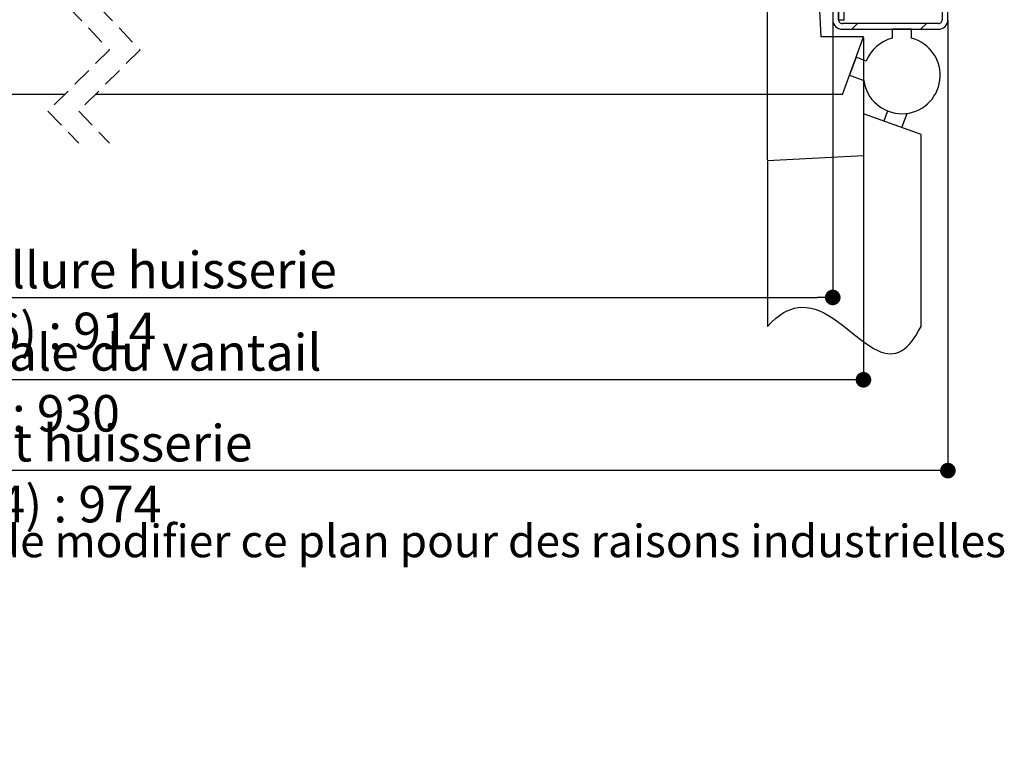
# Paper-space layout 'Layout1' of a CAD drawing. Units: millimetres. Extents: x 39 to 256, y -10 to 292.
# Drawn here: x 143 to 208, y -10 to 37 of the extents above; entities that cross this region are included whole.
import ezdxf

# ---------------------------------------------------------------- set-up
doc = ezdxf.new("R2010")
doc.units = ezdxf.units.MM
doc.header["$PDSIZE"] = -1
doc.linetypes.add('CENTERX2', pattern=[20.32, 12.7, -2.54, 2.54, -2.54])
doc.linetypes.add('HIDDEN', pattern=[1.905, 1.27, -0.635])
doc.layers.add('FORMAT', color=7, linetype='Continuous')
doc.styles.add('SLDTEXTSTYLE0', font='TXT', dxfattribs={"width": 0.75})
doc.dimstyles.new('SLDDIMSTYLE2', dxfattribs={"dimtxt": 2.38125, "dimasz": 1.016, "dimexe": 0, "dimexo": 0.0625, "dimgap": 0.595312, "dimtad": 1, "dimlfac": 4, "dimrnd": 1e-09, "dimzin": 12, "dimdsep": 46, "dimtxsty": 'SLDTEXTSTYLE0', "dimblk1": 'DOT', "dimblk2": 'DOT', "dimsah": 1, "dimcen": 0.09, "dimadec": 0, "dimazin": 3, "dimtfac": 1, "dimtofl": 0, "dimtmove": 0, "dimatfit": 3, "dimldrblk": 'DOT', "dimfxl": 1, "dimfrac": 2, "dimtolj": 1, "dimtzin": 12, "dimarcsym": 0})

# ---------------------------------------------------------------- blocks, each defined once
blk = doc.blocks.new('SW_BROKEN_VIEW_0')
at = {"color": 0, "linetype": 'CENTERX2'}
for p, q in [((-3.75, 13.865), (-3.75, 11.115)), ((-2.183, 14.046), (-2.425, 13.382)), ((-1.25, 12.955), (-0.91, 13.888)), ((0, 0), (0, 12.5)), ((-3.75, 11.115), (-10, 10.787)), ((-10, 10.787), (-10, 0))]:
    blk.add_line(p, q, dxfattribs=at)
at = {"color": 0, "linetype": 'Continuous'}
blk.add_line((0, 12.5), (-3.75, 13.865), dxfattribs=at)
at = {"color": 0, "linetype": 'Continuous', "flags": 128}
blk.add_lwpolyline([(-10, 0), (-9.738, 0.276), (-9.478, 0.513), (-9.223, 0.714), (-8.97, 0.881), (-8.72, 1.014), (-8.478, 1.114), (-8.238, 1.186), (-8.002, 1.231), (-7.768, 1.251), (-7.474, 1.242), (-7.184, 1.198), (-6.899, 1.123), (-6.617, 1.02), (-6.339, 0.892), (-6.064, 0.742), (-5.746, 0.544), (-5.431, 0.326), (-5.121, 0.094), (-4.816, -0.146), (-4.432, -0.454), (-4.055, -0.755), (-3.683, -1.037), (-3.316, -1.29), (-3.088, -1.428), (-2.862, -1.547), (-2.637, -1.643), (-2.413, -1.715), (-2.191, -1.759), (-2.005, -1.772), (-1.82, -1.762), (-1.636, -1.727), (-1.452, -1.665), (-1.269, -1.574), (-1.087, -1.453), (-0.931, -1.325), (-0.775, -1.171), (-0.62, -0.993), (-0.465, -0.787), (-0.31, -0.554), (-0.155, -0.292), (0, 0)], dxfattribs=at)
blk = doc.blocks.new('_DOT')
at = {"color": 0, "linetype": 'ByBlock', "lineweight": -2}
blk.add_line((-0.5, 0), (-1, 0), dxfattribs=at)
at = {"color": 0, "linetype": 'ByBlock', "const_width": 0.5}
blk.add_lwpolyline([(-0.25, 0, 1), (0.25, 0, 1)], format="xyb", close=True, dxfattribs=at)
blk = doc.blocks.new('*D75')
at = {"layer": 'Defpoints', "color": 0}
for p in [(192.083, 63.379), (95.494, 52.753), (192.083, 27.8)]:
    blk.add_point(p, dxfattribs=at)
at = {"layer": 'FORMAT', "color": 0, "lineweight": -2}
for p, q in [((95.494, 52.815), (95.494, 63.379)), ((96.51, 63.379), (191.067, 63.379)), ((192.083, 27.863), (192.083, 63.379))]:
    blk.add_line(p, q, dxfattribs=at)
at = {"layer": 'FORMAT', "color": 0, "lineweight": -2, "xscale": 1.016, "yscale": 1.016, "zscale": 1.016, "rotation": 180}
blk.add_blockref('_DOT', (95.494, 63.379), dxfattribs=at)
at = {"layer": 'FORMAT', "color": 0, "lineweight": -2, "xscale": 1.016, "yscale": 1.016, "zscale": 1.016}
blk.add_blockref('_DOT', (192.083, 63.379), dxfattribs=at)
at = {"layer": 'FORMAT', "color": 0, "insert": (143.789, 67.15), "char_height": 2.38125, "attachment_point": 2, "style": 'SLDTEXTSTYLE0'}
blk.add_mtext('\\A1;Passage libre vantail (L-48) :882', dxfattribs=at)
blk = doc.blocks.new('*D76')
at = {"layer": 'Defpoints', "color": 0}
for p in [(91.744, 37.003), (196.333, 37.003), (196.333, 18.907)]:
    blk.add_point(p, dxfattribs=at)
at = {"layer": 'FORMAT', "color": 0, "lineweight": -2}
for p, q in [((91.744, 36.94), (91.744, 18.907)), ((196.333, 36.94), (196.333, 18.907)), ((92.76, 18.907), (195.317, 18.907))]:
    blk.add_line(p, q, dxfattribs=at)
at = {"layer": 'FORMAT', "color": 0, "lineweight": -2, "xscale": 1.016, "yscale": 1.016, "zscale": 1.016, "rotation": 180}
blk.add_blockref('_DOT', (91.744, 18.907), dxfattribs=at)
at = {"layer": 'FORMAT', "color": 0, "lineweight": -2, "xscale": 1.016, "yscale": 1.016, "zscale": 1.016}
blk.add_blockref('_DOT', (196.333, 18.907), dxfattribs=at)
at = {"layer": 'FORMAT', "color": 0, "insert": (144.039, 21.884), "char_height": 2.38125, "attachment_point": 2, "style": 'SLDTEXTSTYLE0'}
blk.add_mtext('\\A1;Fond de feuillure huisserie (L-16) : 914', dxfattribs=at)
blk = doc.blocks.new('*D77')
at = {"color": 0, "linetype": 'Continuous', "lineweight": -2}
for p, q in [((84.244, 36.94), (84.244, 7.626)), ((203.833, 36.94), (203.833, 7.626)), ((202.817, 7.626), (85.26, 7.626))]:
    blk.add_line(p, q, dxfattribs=at)
at = {"layer": 'Defpoints', "color": 0}
for p in [(84.244, 37.003), (203.833, 37.003), (84.244, 7.626)]:
    blk.add_point(p, dxfattribs=at)
at = {"color": 0, "lineweight": -2, "xscale": 1.016, "yscale": 1.016, "zscale": 1.016, "rotation": 180}
blk.add_blockref('_DOT', (84.244, 7.626), dxfattribs=at)
at = {"color": 0, "lineweight": -2, "xscale": 1.016, "yscale": 1.016, "zscale": 1.016}
blk.add_blockref('_DOT', (203.833, 7.626), dxfattribs=at)
at = {"color": 0, "lineweight": 18, "insert": (144.039, 10.603), "char_height": 2.38125, "attachment_point": 2, "style": 'SLDTEXTSTYLE0'}
blk.add_mtext('\\A1;Hors-tout huisserie (L+44) : 974', dxfattribs=at)
blk = doc.blocks.new('*D79')
at = {"color": 0, "linetype": 'Continuous', "lineweight": -2}
for p, q in [((89.744, 35.815), (89.744, 13.541)), ((198.333, 35.815), (198.333, 13.541)), ((197.317, 13.541), (90.76, 13.541))]:
    blk.add_line(p, q, dxfattribs=at)
at = {"layer": 'Defpoints', "color": 0}
for p in [(89.744, 35.878), (198.333, 35.878), (89.744, 13.541)]:
    blk.add_point(p, dxfattribs=at)
at = {"color": 0, "lineweight": -2, "xscale": 1.016, "yscale": 1.016, "zscale": 1.016, "rotation": 180}
blk.add_blockref('_DOT', (89.744, 13.541), dxfattribs=at)
at = {"color": 0, "lineweight": -2, "xscale": 1.016, "yscale": 1.016, "zscale": 1.016}
blk.add_blockref('_DOT', (198.333, 13.541), dxfattribs=at)
at = {"color": 0, "lineweight": 18, "insert": (144.039, 16.518), "char_height": 2.38125, "attachment_point": 2, "style": 'SLDTEXTSTYLE0'}
blk.add_mtext('\\A1;Cote nominale du vantail (L) : 930', dxfattribs=at)
blk = doc.blocks.new('SW_HATCH_0')
at = {"color": 0, "linetype": 'Continuous', "lineweight": 18}
for p, q in [((-3.799, -26.25), (-4.174, -26.625)), ((0.691, -26.25), (0.316, -26.625))]:
    blk.add_line(p, q, dxfattribs=at)

psp = doc.layouts.get("Layout1")

# ---------------------------------------------------------------- linework, layer by layer
at = {"color": 7, "linetype": 'Continuous', "lineweight": 25}
for p, q in [((196.3327, 44.62789), (196.3327, 37.00289)), ((196.7077, 37.00289), (196.7077, 44.62789)), ((195.5827, 35.87789), (195.25515, 42.12789)), ((196.7077, 41.75289), (196.7077, 37.00289)), ((197.0827, 37.00289), (197.0827, 41.75289)), ((203.4577, 38.37789), (203.4577, 37.00289)), ((203.8327, 37.00289), (203.8327, 38.37789)), ((196.7077, 37.00289), (197.0827, 37.00289)), ((203.2077, 36.75289), (196.9577, 36.75289)), ((196.9577, 36.37789), (203.2077, 36.37789)), ((201.4577, 36.37789), (200.2077, 36.37789)), ((200.2077, 36.37789), (200.2077, 35.7985)), ((201.4577, 35.7985), (201.4577, 36.37789)), ((198.3327, 35.87789), (195.5827, 35.87789)), ((196.96781, 32.12789), (198.3327, 35.87789)), ((197.8503, 34.5525), (197.42278, 33.37788)), ((198.51343, 34.31114), (197.8503, 34.5525)), ((197.42278, 33.37788), (198.35588, 33.03827)), ((146.30428, 32.12789), (91.10926, 32.12789)), ((196.96781, 32.12789), (148.30428, 32.12789))]:
    psp.add_line(p, q, dxfattribs=at)
at = {"color": 7, "linetype": 'HIDDEN', "lineweight": 18}
for p, q in [((145.21678, 39.21539), (149.21678, 35.04039)), ((147.21678, 39.21539), (151.21678, 35.04039)), ((149.21678, 35.04039), (145.21678, 31.04039)), ((151.21678, 35.04039), (147.21678, 31.04039)), ((145.21678, 31.04039), (147.21678, 28.95289)), ((147.21678, 31.04039), (149.21678, 28.95289))]:
    psp.add_line(p, q, dxfattribs=at)
at = {"color": 7, "linetype": 'Continuous', "lineweight": 25}
for centre, radius, start, end in [((196.9577, 37.00289), 0.62501, 180.0004613, 270.0001363), ((196.9577, 37.00289), 0.25, 180.0003031, 270.0005507), ((203.2077, 37.00289), 0.25, 269.9994493, 359.9996969), ((203.2077, 37.00288), 0.62499, 269.9993807, 0.0007046), ((200.8327, 33.37789), 2.5, 187.8076658, 75.5226029), ((200.8327, 33.37789), 2.5, 104.4775879, 158.080616)]:
    psp.add_arc(centre, radius, start, end, dxfattribs=at)

# ---------------------------------------------------------------- block references
at = {"color": 7, "linetype": 'Continuous', "lineweight": 18}
psp.add_blockref('SW_HATCH_0', (201.74051, 63.00289), dxfattribs=at)
at = {"color": 7, "linetype": 'Continuous'}
psp.add_blockref('SW_BROKEN_VIEW_0', (202.0827, 17.013), dxfattribs=at)

# ---------------------------------------------------------------- texts
at = {"color": 7, "linetype": 'Continuous', "lineweight": 0, "insert": (79.12079, 4.0977), "char_height": 2.1166667, "attachment_point": 1, "style": 'SLDTEXTSTYLE0'}
psp.add_mtext('Plan non contractuel, Keyor se réserve le droit de modifier ce plan pour des raisons industrielles', dxfattribs=at)

# ---------------------------------------------------------------- dimensions: what is measured, and where the dimension line sits
at = {"color": 7, "linetype": 'Continuous', "lineweight": 18}
for base, p1, p2, text, picture, middle in [((84.24438, 7.62643), (203.8327, 37.00289), (84.24438, 37.00289), 'Hors-tout huisserie (L+44) : 974', '*D77', (144.03854, 7.62643)), ((89.74438, 13.54117), (198.3327, 35.87789), (89.74438, 35.87789), 'Cote nominale du vantail (L) : 930', '*D79', (144.03854, 13.54117))]:
    dim = psp.add_linear_dim(base=base, p1=p1, p2=p2, text=text, dimstyle='SLDDIMSTYLE2', dxfattribs=at)
    dim.commit()
    dim.dimension.update_dxf_attribs({"geometry": picture, "text_midpoint": middle, "dimtype": 160})
at = {"layer": 'FORMAT'}
dim = psp.add_linear_dim(base=(192.0827, 63.37934), p1=(95.49438, 52.75289), p2=(192.0827, 27.80034), angle=0, text='Passage libre vantail (L-48) :882', dimstyle='SLDDIMSTYLE2', dxfattribs=at)
dim.commit()
dim.dimension.update_dxf_attribs({"geometry": '*D75', "text_midpoint": (143.78854, 63.37934), "dimtype": 160})
dim = psp.add_linear_dim(base=(196.3327, 18.90713), p1=(91.74438, 37.00289), p2=(196.3327, 37.00289), text='Fond de feuillure huisserie (L-16) : 914', dimstyle='SLDDIMSTYLE2', dxfattribs=at)
dim.commit()
dim.dimension.update_dxf_attribs({"geometry": '*D76', "text_midpoint": (144.03854, 18.90713), "dimtype": 160})

doc.saveas('drawing.dxf')
